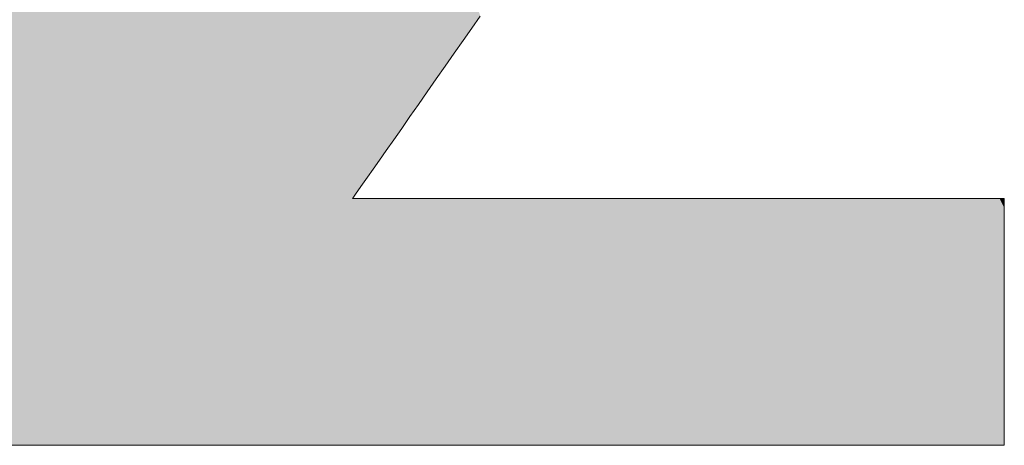
# Model space of a CAD drawing. Units: millimetres. Extents: x -210 to 210, y -148 to 149.
# Drawn here: x 167 to 168, y 131 to 132 of the extents above; entities that cross this region are included whole.
import ezdxf

# ---------------------------------------------------------------- set-up
doc = ezdxf.new("R2010")
doc.units = ezdxf.units.MM
doc.layers.add('10ユーザー', color=7, linetype='Continuous')

# ---------------------------------------------------------------- blocks, each defined once
blk = doc.blocks.new('ナカ工業ロゴ_1-8_')
at = {"layer": '10ユーザー', "color": 7, "linetype": 'Continuous', "lineweight": 5}
for p, q in [((62972.216, 18949.504), (62972.42, 18949.795)), ((62972.006, 18949.203), (62972.216, 18949.504)), ((62971.792, 18948.897), (62972.006, 18949.203)), ((62971.575, 18948.587), (62971.792, 18948.897)), ((62971.357, 18948.277), (62971.575, 18948.587)), ((62971.141, 18947.968), (62971.357, 18948.277)), ((62970.929, 18947.664), (62971.141, 18947.968)), ((62970.722, 18947.368), (62970.929, 18947.664)), ((62970.522, 18947.083), (62970.722, 18947.368)), ((62970.331, 18946.81), (62970.522, 18947.083)), ((62970.151, 18946.553), (62970.331, 18946.81)), ((62969.984, 18946.314), (62970.151, 18946.553)), ((62969.831, 18946.097), (62969.984, 18946.314)), ((62969.696, 18945.903), (62969.831, 18946.097)), ((62969.579, 18945.736), (62969.696, 18945.903)), ((62969.409, 18945.493), (62969.483, 18945.599)), ((62969.483, 18945.599), (62969.579, 18945.736)), ((62969.337, 18945.39), (62969.36, 18945.423)), ((62969.359, 18945.388), (62969.337, 18945.39)), ((62969.476, 18945.388), (62969.359, 18945.388)), ((62969.36, 18945.423), (62969.409, 18945.493)), ((62969.685, 18945.388), (62969.476, 18945.388)), ((62969.98, 18945.388), (62969.685, 18945.388)), ((62970.353, 18945.388), (62969.98, 18945.388)), ((62970.798, 18945.388), (62970.353, 18945.388)), ((62971.307, 18945.388), (62970.798, 18945.388)), ((62971.874, 18945.388), (62971.307, 18945.388)), ((62972.493, 18945.388), (62971.874, 18945.388)), ((62973.155, 18945.388), (62972.493, 18945.388)), ((62973.854, 18945.388), (62973.155, 18945.388)), ((62974.584, 18945.388), (62973.854, 18945.388)), ((62975.337, 18945.388), (62974.584, 18945.388)), ((62976.107, 18945.388), (62975.337, 18945.388)), ((62976.886, 18945.388), (62976.107, 18945.388)), ((62977.668, 18945.388), (62976.886, 18945.388)), ((62978.446, 18945.388), (62977.668, 18945.388)), ((62979.213, 18945.388), (62978.446, 18945.388)), ((62979.962, 18945.388), (62979.213, 18945.388)), ((62980.687, 18945.388), (62979.962, 18945.388)), ((62981.379, 18945.388), (62980.687, 18945.388)), ((62982.033, 18945.388), (62981.379, 18945.388)), ((62982.642, 18945.388), (62982.033, 18945.388)), ((62983.199, 18945.388), (62982.642, 18945.388)), ((62983.696, 18945.388), (62983.199, 18945.388)), ((62984.128, 18945.388), (62983.696, 18945.388)), ((62984.486, 18945.388), (62984.128, 18945.388)), ((62984.765, 18945.388), (62984.486, 18945.388)), ((62984.957, 18945.388), (62984.765, 18945.388)), ((62985.055, 18945.388), (62984.957, 18945.388)), ((62985.067, 18945.383), (62985.055, 18945.388)), ((62985.067, 18945.344), (62985.067, 18945.383)), ((62985.067, 18945.271), (62985.067, 18945.344)), ((62985.067, 18945.164), (62985.067, 18945.271)), ((62985.067, 18945.027), (62985.067, 18945.164)), ((62985.067, 18944.863), (62985.067, 18945.027)), ((62985.067, 18944.674), (62985.067, 18944.863)), ((62985.067, 18944.463), (62985.067, 18944.674)), ((62985.067, 18944.232), (62985.067, 18944.463)), ((62985.067, 18943.984), (62985.067, 18944.232)), ((62985.067, 18943.721), (62985.067, 18943.984)), ((62985.067, 18943.446), (62985.067, 18943.721)), ((62985.067, 18943.163), (62985.067, 18943.446)), ((62985.067, 18942.872), (62985.067, 18943.163)), ((62985.067, 18942.577), (62985.067, 18942.872)), ((62985.067, 18942.281), (62985.067, 18942.577)), ((62985.067, 18941.986), (62985.067, 18942.281)), ((62985.067, 18941.695), (62985.067, 18941.986)), ((62985.067, 18941.41), (62985.067, 18941.695)), ((62985.067, 18941.134), (62985.067, 18941.41)), ((62985.067, 18940.87), (62985.067, 18941.134)), ((62985.067, 18940.62), (62985.067, 18940.87)), ((62985.067, 18940.387), (62985.067, 18940.62)), ((62985.067, 18940.172), (62985.067, 18940.387)), ((62985.067, 18939.98), (62985.067, 18940.172)), ((62985.067, 18939.813), (62985.067, 18939.98)), ((62985.067, 18939.673), (62985.067, 18939.813)), ((62985.067, 18939.562), (62985.067, 18939.673)), ((62960.898, 18939.433), (62962.049, 18939.433)), ((62962.049, 18939.433), (62963.278, 18939.433)), ((62963.278, 18939.433), (62964.575, 18939.433)), ((62964.575, 18939.433), (62965.926, 18939.433)), ((62965.926, 18939.433), (62967.319, 18939.433)), ((62967.319, 18939.433), (62968.74, 18939.433)), ((62968.74, 18939.433), (62970.177, 18939.433)), ((62970.177, 18939.433), (62971.618, 18939.433)), ((62971.618, 18939.433), (62973.05, 18939.433)), ((62973.05, 18939.433), (62974.46, 18939.433)), ((62974.46, 18939.433), (62975.835, 18939.433)), ((62975.835, 18939.433), (62977.163, 18939.433)), ((62977.163, 18939.433), (62978.431, 18939.433)), ((62978.431, 18939.433), (62979.626, 18939.433)), ((62979.626, 18939.433), (62980.737, 18939.433)), ((62980.737, 18939.433), (62981.749, 18939.433)), ((62981.749, 18939.433), (62982.651, 18939.433)), ((62982.651, 18939.433), (62983.429, 18939.433)), ((62983.429, 18939.433), (62984.071, 18939.433)), ((62984.071, 18939.433), (62984.565, 18939.433)), ((62984.565, 18939.433), (62984.897, 18939.433)), ((62984.897, 18939.433), (62985.055, 18939.433)), ((62985.055, 18939.433), (62985.067, 18939.441)), ((62985.067, 18939.484), (62985.067, 18939.562)), ((62985.067, 18939.441), (62985.067, 18939.484))]:
    blk.add_line(p, q, dxfattribs=at)
at = {"layer": '10ユーザー', "color": 7, "linetype": 'Continuous', "lineweight": 25}
for points in [[(62962.049, 18939.433), (62952.913, 18970.004), (62962.049, 18939.433), (62952.772, 18970.004)], [(62960.898, 18939.433), (62962.049, 18939.433), (62960.898, 18939.433), (62952.772, 18970.004)], [(62962.049, 18939.433), (62953.126, 18970.004), (62962.049, 18939.433), (62952.913, 18970.004)], [(62962.049, 18939.433), (62953.404, 18970.004), (62962.049, 18939.433), (62953.126, 18970.004)], [(62962.049, 18939.433), (62953.743, 18970.004), (62962.049, 18939.433), (62953.404, 18970.004)], [(62963.278, 18939.433), (62954.136, 18970.004), (62963.278, 18939.433), (62953.743, 18970.004)], [(62962.049, 18939.433), (62963.278, 18939.433), (62962.049, 18939.433), (62953.743, 18970.004)], [(62963.278, 18939.433), (62954.578, 18970.004), (62963.278, 18939.433), (62954.136, 18970.004)], [(62963.278, 18939.433), (62955.063, 18970.004), (62963.278, 18939.433), (62954.578, 18970.004)], [(62964.575, 18939.433), (62955.587, 18970.004), (62964.575, 18939.433), (62955.063, 18970.004)], [(62963.278, 18939.433), (62964.575, 18939.433), (62963.278, 18939.433), (62955.063, 18970.004)], [(62964.575, 18939.433), (62956.142, 18970.004), (62964.575, 18939.433), (62955.587, 18970.004)], [(62965.926, 18939.433), (62956.725, 18970.004), (62965.926, 18939.433), (62956.142, 18970.004)], [(62964.575, 18939.433), (62965.926, 18939.433), (62964.575, 18939.433), (62956.142, 18970.004)], [(62965.926, 18939.433), (62957.328, 18970.004), (62965.926, 18939.433), (62956.725, 18970.004)], [(62965.926, 18939.433), (62957.947, 18970.004), (62965.926, 18939.433), (62957.328, 18970.004)], [(62967.319, 18939.433), (62958.576, 18970.004), (62967.319, 18939.433), (62957.947, 18970.004)], [(62965.926, 18939.433), (62967.319, 18939.433), (62965.926, 18939.433), (62957.947, 18970.004)], [(62967.319, 18939.433), (62959.209, 18970.004), (62967.319, 18939.433), (62958.576, 18970.004)], [(62968.74, 18939.433), (62959.842, 18970.004), (62968.74, 18939.433), (62959.209, 18970.004)], [(62967.319, 18939.433), (62968.74, 18939.433), (62967.319, 18939.433), (62959.209, 18970.004)], [(62968.74, 18939.433), (62960.467, 18970.004), (62968.74, 18939.433), (62959.842, 18970.004)], [(62970.177, 18939.433), (62961.08, 18970.004), (62970.177, 18939.433), (62960.467, 18970.004)], [(62968.74, 18939.433), (62970.177, 18939.433), (62968.74, 18939.433), (62960.467, 18970.004)], [(62970.177, 18939.433), (62961.676, 18970.004), (62970.177, 18939.433), (62961.08, 18970.004)], [(62970.177, 18939.433), (62965.449, 18957.759), (62970.177, 18939.433), (62961.676, 18970.004)], [(62972.006, 18949.203), (62969.221, 18959.186), (62972.006, 18949.203), (62968.963, 18958.824)], [(62972.216, 18949.504), (62972.42, 18949.795), (62972.216, 18949.504), (62969.221, 18959.186)], [(62972.006, 18949.203), (62972.216, 18949.504), (62972.006, 18949.203), (62969.221, 18959.186)], [(62971.792, 18948.897), (62968.963, 18958.824), (62971.792, 18948.897), (62968.736, 18958.507)], [(62971.792, 18948.897), (62972.006, 18949.203), (62971.792, 18948.897), (62968.963, 18958.824)], [(62971.575, 18948.587), (62968.736, 18958.507), (62971.575, 18948.587), (62968.544, 18958.24)], [(62971.575, 18948.587), (62971.792, 18948.897), (62971.575, 18948.587), (62968.736, 18958.507)], [(62971.357, 18948.277), (62968.544, 18958.24), (62971.357, 18948.277), (62968.391, 18958.027)], [(62971.357, 18948.277), (62971.575, 18948.587), (62971.357, 18948.277), (62968.544, 18958.24)], [(62971.141, 18947.968), (62968.391, 18958.027), (62971.141, 18947.968), (62968.281, 18957.872)], [(62971.141, 18947.968), (62971.357, 18948.277), (62971.141, 18947.968), (62968.391, 18958.027)], [(62970.177, 18939.433), (62965.458, 18957.759), (62970.177, 18939.433), (62965.449, 18957.759)], [(62970.177, 18939.433), (62965.483, 18957.759), (62970.177, 18939.433), (62965.458, 18957.759)], [(62970.177, 18939.433), (62965.524, 18957.759), (62970.177, 18939.433), (62965.483, 18957.759)], [(62970.177, 18939.433), (62965.58, 18957.759), (62970.177, 18939.433), (62965.524, 18957.759)], [(62969.36, 18945.423), (62965.649, 18957.759), (62969.36, 18945.423), (62965.58, 18957.759)], [(62969.337, 18945.39), (62969.36, 18945.423), (62969.337, 18945.39), (62965.58, 18957.759)], [(62970.177, 18939.433), (62969.337, 18945.39), (62970.177, 18939.433), (62965.58, 18957.759)], [(62969.409, 18945.493), (62965.73, 18957.759), (62969.409, 18945.493), (62965.649, 18957.759)], [(62969.36, 18945.423), (62969.409, 18945.493), (62969.36, 18945.423), (62965.649, 18957.759)], [(62969.409, 18945.493), (62965.822, 18957.759), (62969.409, 18945.493), (62965.73, 18957.759)], [(62969.483, 18945.599), (62965.924, 18957.759), (62969.483, 18945.599), (62965.822, 18957.759)], [(62969.409, 18945.493), (62969.483, 18945.599), (62969.409, 18945.493), (62965.822, 18957.759)], [(62969.579, 18945.736), (62966.034, 18957.759), (62969.579, 18945.736), (62965.924, 18957.759)], [(62969.483, 18945.599), (62969.579, 18945.736), (62969.483, 18945.599), (62965.924, 18957.759)], [(62969.696, 18945.903), (62966.152, 18957.759), (62969.696, 18945.903), (62966.034, 18957.759)], [(62969.579, 18945.736), (62969.696, 18945.903), (62969.579, 18945.736), (62966.034, 18957.759)], [(62969.696, 18945.903), (62966.276, 18957.759), (62969.696, 18945.903), (62966.152, 18957.759)], [(62969.831, 18946.097), (62966.405, 18957.759), (62969.831, 18946.097), (62966.276, 18957.759)], [(62969.696, 18945.903), (62969.831, 18946.097), (62969.696, 18945.903), (62966.276, 18957.759)], [(62969.831, 18946.097), (62966.537, 18957.759), (62969.831, 18946.097), (62966.405, 18957.759)], [(62969.984, 18946.314), (62966.673, 18957.759), (62969.984, 18946.314), (62966.537, 18957.759)], [(62969.831, 18946.097), (62969.984, 18946.314), (62969.831, 18946.097), (62966.537, 18957.759)], [(62970.151, 18946.553), (62966.809, 18957.759), (62970.151, 18946.553), (62966.673, 18957.759)], [(62969.984, 18946.314), (62970.151, 18946.553), (62969.984, 18946.314), (62966.673, 18957.759)], [(62970.151, 18946.553), (62966.946, 18957.759), (62970.151, 18946.553), (62966.809, 18957.759)], [(62970.331, 18946.81), (62967.081, 18957.759), (62970.331, 18946.81), (62966.946, 18957.759)], [(62970.151, 18946.553), (62970.331, 18946.81), (62970.151, 18946.553), (62966.946, 18957.759)], [(62970.331, 18946.81), (62967.215, 18957.759), (62970.331, 18946.81), (62967.081, 18957.759)], [(62970.522, 18947.083), (62967.344, 18957.759), (62970.522, 18947.083), (62967.215, 18957.759)], [(62970.331, 18946.81), (62970.522, 18947.083), (62970.331, 18946.81), (62967.215, 18957.759)], [(62970.522, 18947.083), (62967.47, 18957.759), (62970.522, 18947.083), (62967.344, 18957.759)], [(62970.522, 18947.083), (62967.589, 18957.759), (62970.522, 18947.083), (62967.47, 18957.759)], [(62970.722, 18947.368), (62967.701, 18957.759), (62970.722, 18947.368), (62967.589, 18957.759)], [(62970.522, 18947.083), (62970.722, 18947.368), (62970.522, 18947.083), (62967.589, 18957.759)], [(62970.722, 18947.368), (62967.805, 18957.759), (62970.722, 18947.368), (62967.701, 18957.759)], [(62970.929, 18947.664), (62967.899, 18957.759), (62970.929, 18947.664), (62967.805, 18957.759)], [(62970.722, 18947.368), (62970.929, 18947.664), (62970.722, 18947.368), (62967.805, 18957.759)], [(62970.929, 18947.664), (62967.983, 18957.759), (62970.929, 18947.664), (62967.899, 18957.759)], [(62970.929, 18947.664), (62968.055, 18957.759), (62970.929, 18947.664), (62967.983, 18957.759)], [(62970.929, 18947.664), (62968.114, 18957.759), (62970.929, 18947.664), (62968.055, 18957.759)], [(62970.929, 18947.664), (62968.158, 18957.759), (62970.929, 18947.664), (62968.114, 18957.759)], [(62970.929, 18947.664), (62968.187, 18957.759), (62970.929, 18947.664), (62968.158, 18957.759)], [(62971.141, 18947.968), (62968.199, 18957.759), (62971.141, 18947.968), (62968.187, 18957.759)], [(62970.929, 18947.664), (62971.141, 18947.968), (62970.929, 18947.664), (62968.187, 18957.759)], [(62971.141, 18947.968), (62968.216, 18957.782), (62971.141, 18947.968), (62968.199, 18957.759)], [(62971.141, 18947.968), (62968.281, 18957.872), (62971.141, 18947.968), (62968.216, 18957.782)], [(62970.177, 18939.433), (62969.359, 18945.388), (62970.177, 18939.433), (62969.337, 18945.39)], [(62970.177, 18939.433), (62969.476, 18945.388), (62970.177, 18939.433), (62969.359, 18945.388)], [(62970.177, 18939.433), (62969.685, 18945.388), (62970.177, 18939.433), (62969.476, 18945.388)], [(62971.618, 18939.433), (62969.98, 18945.388), (62971.618, 18939.433), (62969.685, 18945.388)], [(62970.177, 18939.433), (62971.618, 18939.433), (62970.177, 18939.433), (62969.685, 18945.388)], [(62971.618, 18939.433), (62970.353, 18945.388), (62971.618, 18939.433), (62969.98, 18945.388)], [(62971.618, 18939.433), (62970.798, 18945.388), (62971.618, 18939.433), (62970.353, 18945.388)], [(62973.05, 18939.433), (62971.307, 18945.388), (62973.05, 18939.433), (62970.798, 18945.388)], [(62971.618, 18939.433), (62973.05, 18939.433), (62971.618, 18939.433), (62970.798, 18945.388)], [(62973.05, 18939.433), (62971.874, 18945.388), (62973.05, 18939.433), (62971.307, 18945.388)], [(62973.05, 18939.433), (62972.493, 18945.388), (62973.05, 18939.433), (62971.874, 18945.388)], [(62974.46, 18939.433), (62973.155, 18945.388), (62974.46, 18939.433), (62972.493, 18945.388)], [(62973.05, 18939.433), (62974.46, 18939.433), (62973.05, 18939.433), (62972.493, 18945.388)], [(62974.46, 18939.433), (62973.854, 18945.388), (62974.46, 18939.433), (62973.155, 18945.388)], [(62975.835, 18939.433), (62974.584, 18945.388), (62975.835, 18939.433), (62973.854, 18945.388)], [(62974.46, 18939.433), (62975.835, 18939.433), (62974.46, 18939.433), (62973.854, 18945.388)], [(62975.835, 18939.433), (62975.337, 18945.388), (62975.835, 18939.433), (62974.584, 18945.388)], [(62977.163, 18939.433), (62976.107, 18945.388), (62977.163, 18939.433), (62975.337, 18945.388)], [(62975.835, 18939.433), (62977.163, 18939.433), (62975.835, 18939.433), (62975.337, 18945.388)], [(62978.431, 18939.433), (62976.886, 18945.388), (62978.431, 18939.433), (62976.107, 18945.388)], [(62977.163, 18939.433), (62978.431, 18939.433), (62977.163, 18939.433), (62976.107, 18945.388)], [(62978.431, 18939.433), (62977.668, 18945.388), (62978.431, 18939.433), (62976.886, 18945.388)], [(62979.626, 18939.433), (62978.446, 18945.388), (62979.626, 18939.433), (62977.668, 18945.388)], [(62978.431, 18939.433), (62979.626, 18939.433), (62978.431, 18939.433), (62977.668, 18945.388)], [(62980.737, 18939.433), (62979.213, 18945.388), (62980.737, 18939.433), (62978.446, 18945.388)], [(62979.626, 18939.433), (62980.737, 18939.433), (62979.626, 18939.433), (62978.446, 18945.388)], [(62981.749, 18939.433), (62979.962, 18945.388), (62981.749, 18939.433), (62979.213, 18945.388)], [(62980.737, 18939.433), (62981.749, 18939.433), (62980.737, 18939.433), (62979.213, 18945.388)], [(62981.749, 18939.433), (62980.687, 18945.388), (62981.749, 18939.433), (62979.962, 18945.388)], [(62982.651, 18939.433), (62981.379, 18945.388), (62982.651, 18939.433), (62980.687, 18945.388)], [(62981.749, 18939.433), (62982.651, 18939.433), (62981.749, 18939.433), (62980.687, 18945.388)], [(62983.429, 18939.433), (62982.033, 18945.388), (62983.429, 18939.433), (62981.379, 18945.388)], [(62982.651, 18939.433), (62983.429, 18939.433), (62982.651, 18939.433), (62981.379, 18945.388)], [(62984.071, 18939.433), (62982.642, 18945.388), (62984.071, 18939.433), (62982.033, 18945.388)], [(62983.429, 18939.433), (62984.071, 18939.433), (62983.429, 18939.433), (62982.033, 18945.388)], [(62984.897, 18939.433), (62983.199, 18945.388), (62984.897, 18939.433), (62982.642, 18945.388)], [(62984.565, 18939.433), (62984.897, 18939.433), (62984.565, 18939.433), (62982.642, 18945.388)], [(62984.071, 18939.433), (62984.565, 18939.433), (62984.071, 18939.433), (62982.642, 18945.388)], [(62985.067, 18940.62), (62983.696, 18945.388), (62985.067, 18940.62), (62983.199, 18945.388)], [(62985.067, 18940.387), (62985.067, 18940.62), (62985.067, 18940.387), (62983.199, 18945.388)], [(62985.067, 18940.172), (62985.067, 18940.387), (62985.067, 18940.172), (62983.199, 18945.388)], [(62985.067, 18939.98), (62985.067, 18940.172), (62985.067, 18939.98), (62983.199, 18945.388)], [(62985.067, 18939.813), (62985.067, 18939.98), (62985.067, 18939.813), (62983.199, 18945.388)], [(62985.067, 18939.673), (62985.067, 18939.813), (62985.067, 18939.673), (62983.199, 18945.388)], [(62985.067, 18939.562), (62985.067, 18939.673), (62985.067, 18939.562), (62983.199, 18945.388)], [(62985.067, 18939.484), (62985.067, 18939.562), (62985.067, 18939.484), (62983.199, 18945.388)], [(62985.067, 18939.441), (62985.067, 18939.484), (62985.067, 18939.441), (62983.199, 18945.388)], [(62985.055, 18939.433), (62985.067, 18939.441), (62985.055, 18939.433), (62983.199, 18945.388)], [(62984.897, 18939.433), (62985.055, 18939.433), (62984.897, 18939.433), (62983.199, 18945.388)], [(62985.067, 18941.986), (62984.128, 18945.388), (62985.067, 18941.986), (62983.696, 18945.388)], [(62985.067, 18941.695), (62985.067, 18941.986), (62985.067, 18941.695), (62983.696, 18945.388)], [(62985.067, 18941.41), (62985.067, 18941.695), (62985.067, 18941.41), (62983.696, 18945.388)], [(62985.067, 18941.134), (62985.067, 18941.41), (62985.067, 18941.134), (62983.696, 18945.388)], [(62985.067, 18940.87), (62985.067, 18941.134), (62985.067, 18940.87), (62983.696, 18945.388)], [(62985.067, 18940.62), (62985.067, 18940.87), (62985.067, 18940.62), (62983.696, 18945.388)], [(62985.067, 18943.446), (62984.486, 18945.388), (62985.067, 18943.446), (62984.128, 18945.388)], [(62985.067, 18943.163), (62985.067, 18943.446), (62985.067, 18943.163), (62984.128, 18945.388)], [(62985.067, 18942.872), (62985.067, 18943.163), (62985.067, 18942.872), (62984.128, 18945.388)], [(62985.067, 18942.577), (62985.067, 18942.872), (62985.067, 18942.577), (62984.128, 18945.388)], [(62985.067, 18942.281), (62985.067, 18942.577), (62985.067, 18942.281), (62984.128, 18945.388)], [(62985.067, 18941.986), (62985.067, 18942.281), (62985.067, 18941.986), (62984.128, 18945.388)], [(62985.067, 18944.232), (62984.765, 18945.388), (62985.067, 18944.232), (62984.486, 18945.388)], [(62985.067, 18943.984), (62985.067, 18944.232), (62985.067, 18943.984), (62984.486, 18945.388)], [(62985.067, 18943.721), (62985.067, 18943.984), (62985.067, 18943.721), (62984.486, 18945.388)], [(62985.067, 18943.446), (62985.067, 18943.721), (62985.067, 18943.446), (62984.486, 18945.388)], [(62985.067, 18944.863), (62984.957, 18945.388), (62985.067, 18944.863), (62984.765, 18945.388)], [(62985.067, 18944.674), (62985.067, 18944.863), (62985.067, 18944.674), (62984.765, 18945.388)], [(62985.067, 18944.463), (62985.067, 18944.674), (62985.067, 18944.463), (62984.765, 18945.388)], [(62985.067, 18944.232), (62985.067, 18944.463), (62985.067, 18944.232), (62984.765, 18945.388)], [(62985.067, 18945.344), (62985.055, 18945.388), (62985.067, 18945.344), (62984.957, 18945.388)], [(62985.067, 18945.271), (62985.067, 18945.344), (62985.067, 18945.271), (62984.957, 18945.388)], [(62985.067, 18945.164), (62985.067, 18945.271), (62985.067, 18945.164), (62984.957, 18945.388)], [(62985.067, 18945.027), (62985.067, 18945.164), (62985.067, 18945.027), (62984.957, 18945.388)], [(62985.067, 18944.863), (62985.067, 18945.027), (62985.067, 18944.863), (62984.957, 18945.388)], [(62985.067, 18945.344), (62985.067, 18945.383), (62985.067, 18945.344), (62985.055, 18945.388)]]:
    blk.add_solid(points, dxfattribs=at)

msp = doc.modelspace()

# ---------------------------------------------------------------- block references
at = {"layer": '10ユーザー', "color": 132, "linetype": 'Continuous', "lineweight": 5, "true_color": 0x00c0c0, "xscale": 0.061063348416, "yscale": 0.061063348416}
msp.add_blockref('ナカ工業ロゴ_1-8_', (-3678.1279, -1025.2191), dxfattribs=at)

doc.saveas('drawing.dxf')
